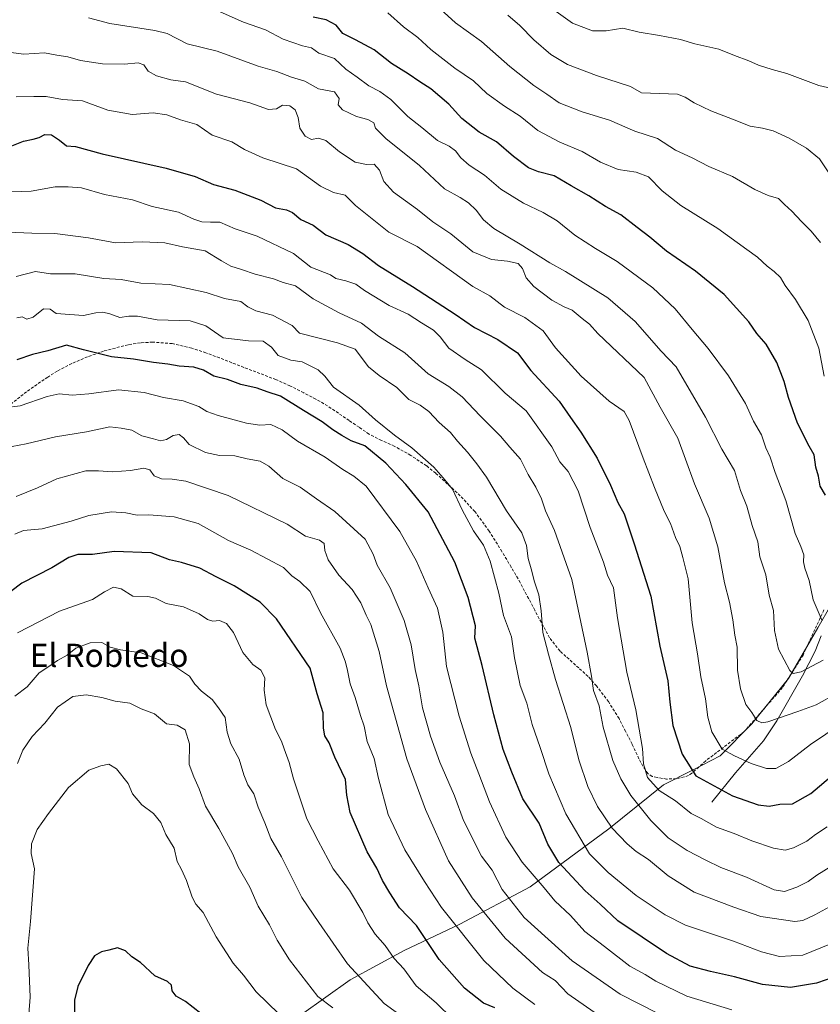
# Model space of a CAD drawing. Units: metres. Extents: x 563167 to 566610, y 4721780 to 4724125.
# Drawn here: x 563876 to 564153, y 4722602 to 4722943 of the extents above; entities that cross this region are included whole.
import ezdxf
from ezdxf.enums import TextEntityAlignment as Align

# ---------------------------------------------------------------- set-up
doc = ezdxf.new("R2010")
doc.units = ezdxf.units.M
doc.header["$MEASUREMENT"] = 0
doc.linetypes.add('TRAZOSX2', pattern=[1.5, 1, -0.5])
for name, color, linetype, lineweight in [('Corriente natural lineal', 142, 'Continuous', 13), ('Curva de nivel maestra', 36, 'Continuous', 30), ('Curva de nivel normal', 36, 'Continuous', 0), ('Entidad de ámbito territorial', 19, 'Continuous', 0), ('Entidad de ámbito territorial CxS', 92, 'Continuous', 0), ('Municipio', 9, 'Continuous', 13), ('Municipio CxS', 142, 'Continuous', 0), ('Senda', 19, 'TRAZOSX2', 0), ('Texto cartográfico', 19, 'Continuous', 0)]:
    doc.layers.add(name, color=color, linetype=linetype, lineweight=lineweight)
doc.styles.add('Arial', font='txt', dxfattribs={"height": 0.2})

# ---------------------------------------------------------------- blocks, each defined once
blk = doc.blocks.new('*U164')
at = {"layer": 'Curva de nivel normal', "color": 36, "linetype": 'Continuous', "lineweight": 0}
blk.add_polyline3d([(564153.86, 4722819.62, 570), (564152.02, 4722829.31, 570), (564148.33, 4722838.84, 570), (564143.96, 4722846.13, 570), (564140.44, 4722850.89, 570), (564138.74, 4722853.67, 570), (564136.62, 4722855.81, 570), (564134.15, 4722857.65, 570), (564130.88, 4722860.72, 570), (564127.13, 4722863.34, 570), (564117.15, 4722870.65, 570), (564104.38, 4722878.54, 570), (564097.85, 4722883.62, 570), (564093.17, 4722888.44, 570), (564088.92, 4722890.14, 570), (564082.73, 4722891.04, 570), (564076.57, 4722893.52, 570), (564070.24, 4722897.22, 570), (564062.57, 4722900.45, 570), (564054.9, 4722904.48, 570), (564048.77, 4722909.48, 570), (564043.39, 4722912.87, 570), (564037.32, 4722917.23, 570), (564032.65, 4722921.61, 570), (564026.23, 4722926.03, 570), (564017.96, 4722932.5, 570), (564013.48, 4722936.62, 570), (564008.52, 4722940.38, 570), (564003.04, 4722945.2, 570)], dxfattribs=at)
blk = doc.blocks.new('*U167')
at = {"layer": 'Curva de nivel normal', "color": 36, "linetype": 'Continuous', "lineweight": 0}
blk.add_polyline3d([(564156.59, 4722919.02, 555), (564152.06, 4722920.01, 555), (564140.94, 4722924.23, 555), (564135.92, 4722925.59, 555), (564131.24, 4722927.06, 555), (564127.9, 4722928.58, 555), (564122.9, 4722930.42, 555), (564117.46, 4722932.62, 555), (564109.22, 4722934.5, 555), (564104.21, 4722935.92, 555), (564096.99, 4722937.37, 555), (564089.94, 4722938.52, 555), (564084.31, 4722939.81, 555), (564078.54, 4722938.98, 555), (564073.81, 4722939, 555), (564066.9, 4722941.59, 555), (564060.45, 4722946.2, 555)], dxfattribs=at)
blk = doc.blocks.new('*U172')
at = {"layer": 'Curva de nivel normal', "color": 36, "linetype": 'Continuous', "lineweight": 0}
blk.add_polyline3d([(563941, 4722947.38, 580), (563953.2, 4722941.92, 580), (563960.76, 4722939.24, 580), (563966.95, 4722936.07, 580), (563973.6, 4722933.75, 580), (563976.66, 4722933.04, 580), (563979.2, 4722931.26, 580), (563984.69, 4722929.41, 580), (563988.61, 4722925.64, 580), (563992.54, 4722922.89, 580), (563996.56, 4722919.94, 580), (564000.38, 4722918.02, 580), (564004.15, 4722915.21, 580), (564010.04, 4722909.38, 580), (564014.89, 4722905.54, 580), (564020.23, 4722901.01, 580), (564024.23, 4722899.07, 580), (564026.5, 4722897.52, 580), (564028.33, 4722895.02, 580), (564031.2, 4722892.46, 580), (564036.47, 4722889.08, 580), (564042.12, 4722884.18, 580), (564050, 4722879.38, 580), (564056.81, 4722876.19, 580), (564061.56, 4722873.27, 580), (564067.75, 4722868.35, 580), (564074.84, 4722863.69, 580), (564082.31, 4722859.27, 580), (564094.72, 4722850.17, 580), (564102.4, 4722842.82, 580), (564108.28, 4722835.66, 580), (564113.82, 4722829.2, 580), (564120.81, 4722819.72, 580), (564126.64, 4722810.13, 580), (564129.5, 4722804.07, 580), (564132.26, 4722799.3, 580), (564133.74, 4722794.78, 580), (564135.18, 4722791.56, 580), (564136.98, 4722786.3, 580), (564140.69, 4722776.59, 580), (564143.82, 4722765.19, 580), (564145.86, 4722760.66, 580), (564146.82, 4722757.86, 580), (564146.7, 4722755.41, 580), (564147.17, 4722753.21, 580), (564148.66, 4722749.02, 580), (564150.03, 4722742.29, 580), (564153.24, 4722735, 580)], dxfattribs=at)
blk = doc.blocks.new('*U184')
at = {"layer": 'Curva de nivel maestra', "color": 36, "linetype": 'Continuous', "lineweight": 30}
blk.add_polyline3d([(564154.31, 4722778.43, 575), (564152.52, 4722781.57, 575), (564151.89, 4722785, 575), (564151.02, 4722788.15, 575), (564150.38, 4722792.42, 575), (564148.68, 4722795.39, 575), (564144.7, 4722803.32, 575), (564141.53, 4722812.26, 575), (564140.11, 4722817.8, 575), (564137.48, 4722824.35, 575), (564133.85, 4722830.6, 575), (564130.64, 4722834.38, 575), (564127.82, 4722838.33, 575), (564119.36, 4722847.8, 575), (564109.46, 4722855.85, 575), (564099.44, 4722862.81, 575), (564093.6, 4722867.64, 575), (564089.23, 4722870.94, 575), (564083.59, 4722875.39, 575), (564078.36, 4722878.25, 575), (564072.54, 4722881.96, 575), (564066.46, 4722885.36, 575), (564060.54, 4722888.88, 575), (564055.2, 4722890.21, 575), (564051.73, 4722891.59, 575), (564046.52, 4722895.54, 575), (564040.67, 4722900.63, 575), (564034.6, 4722903.96, 575), (564028.63, 4722908.62, 575), (564024.13, 4722913.61, 575), (564017.9, 4722918.89, 575), (564014.1, 4722921.29, 575), (564010.12, 4722924.11, 575), (564004.33, 4722927.66, 575), (563998.32, 4722932.4, 575), (563991.92, 4722935.88, 575), (563987.5, 4722938.04, 575), (563985.29, 4722940.94, 575), (563981.82, 4722942.69, 575), (563977.32, 4722943.7, 575)], dxfattribs=at)

msp = doc.modelspace()

# ---------------------------------------------------------------- linework, layer by layer
at = {"layer": 'Corriente natural lineal', "color": 142, "linetype": 'Continuous', "lineweight": 13}
msp.add_polyline3d([(564115.04, 4722672.32, 602.13), (564123.25, 4722682.46, 596.97), (564132.92, 4722693.52, 592.14), (564137.49, 4722700.46, 590.3), (564146.43, 4722716.04, 585.35), (564150.79, 4722724.54, 582.73), (564152.88, 4722729.87, 581.37)], dxfattribs=at)
at = {"layer": 'Curva de nivel maestra', "color": 36, "linetype": 'Continuous', "lineweight": 30}
for points in [[(563872.04, 4722898.69, 600), (563877.16, 4722900.82, 600), (563880.5, 4722901.51, 600), (563882.59, 4722902.08, 600), (563884.57, 4722903.12, 600), (563886.8, 4722903, 600), (563889.6, 4722901.17, 600), (563892, 4722899.18, 600), (563895.2, 4722898.92, 600), (563904.41, 4722896.38, 600), (563926.52, 4722891.48, 600), (563936.56, 4722888.6, 600), (563942.89, 4722885.78, 600), (563950.23, 4722883.89, 600), (563959.23, 4722880.4, 600), (563964.23, 4722877.77, 600), (563968.1, 4722877.02, 600), (563970.1, 4722876.13, 600), (563973.06, 4722873.78, 600), (563977.23, 4722871.78, 600), (563981.67, 4722868.38, 600), (563989.37, 4722865.06, 600), (563994.41, 4722862.01, 600), (563999.81, 4722857.87, 600), (564011.62, 4722850.6, 600), (564026.33, 4722841.05, 600), (564033, 4722836.4, 600), (564041.09, 4722832.31, 600), (564047.89, 4722827.6, 600), (564052.46, 4722821.52, 600), (564062.35, 4722810.92, 600), (564066.22, 4722805.28, 600), (564069.8, 4722800.28, 600), (564075.38, 4722791.28, 600), (564080.06, 4722781.93, 600), (564082.56, 4722775.95, 600), (564084.73, 4722771.98, 600), (564088.18, 4722761.62, 600), (564094.02, 4722743.6, 600), (564097.08, 4722726.27, 600), (564099.9, 4722714.28, 600), (564100.5, 4722706.94, 600), (564101.54, 4722698.8, 600), (564104.83, 4722688.9, 600), (564109.59, 4722681.46, 600), (564122.23, 4722674.51, 600), (564131.07, 4722671.46, 600), (564134.9, 4722671.02, 600), (564138.57, 4722671.61, 600), (564142.9, 4722671.75, 600), (564149.24, 4722675.39, 600), (564157.57, 4722682.42, 600)], [(564161.23, 4722613.28, 625), (564151.26, 4722609.76, 625), (564142.25, 4722608.3, 625), (564132.57, 4722609.3, 625), (564122.9, 4722611.97, 625), (564114.65, 4722613.78, 625), (564107.54, 4722615.72, 625), (564099.39, 4722620, 625), (564082.56, 4722631.35, 625), (564076.45, 4722637.06, 625), (564071.27, 4722641.7, 625), (564062.2, 4722651.47, 625), (564058.38, 4722657.82, 625), (564055.39, 4722665.05, 625), (564049.71, 4722673.55, 625), (564045.97, 4722682.68, 625), (564042.95, 4722690.56, 625), (564039.67, 4722702.57, 625), (564035.69, 4722719.53, 625), (564033.21, 4722729.06, 625), (564033.34, 4722733.27, 625), (564030.88, 4722743.08, 625), (564026.25, 4722755.3, 625), (564017.02, 4722772.73, 625), (564009.34, 4722782.12, 625), (564002.34, 4722789.52, 625), (563995.16, 4722795.48, 625), (563990.41, 4722797.24, 625), (563987.16, 4722799.12, 625), (563984.04, 4722800.99, 625), (563980.45, 4722803.84, 625), (563973.95, 4722807.67, 625), (563966.01, 4722812.73, 625), (563961.43, 4722814.18, 625), (563957.89, 4722815.41, 625), (563952.33, 4722816.75, 625), (563947.73, 4722818.46, 625), (563942.9, 4722819.63, 625), (563939.34, 4722821.64, 625), (563936, 4722822.65, 625), (563931, 4722823, 625), (563927.01, 4722823.78, 625), (563922.07, 4722824.33, 625), (563915.15, 4722825.41, 625), (563907.62, 4722826.22, 625), (563897.89, 4722828.74, 625), (563891.98, 4722830.34, 625), (563885.58, 4722828.32, 625), (563880.34, 4722827.08, 625), (563874.83, 4722825.22, 625)], [(564040.09, 4722601.32, 650), (564036.14, 4722602.88, 650), (564029.56, 4722608.09, 650), (564020.84, 4722617.96, 650), (564012.95, 4722629.72, 650), (564007.12, 4722635.86, 650), (564003.82, 4722641, 650), (564001.23, 4722645.27, 650), (563999.27, 4722649.49, 650), (563995.96, 4722655.15, 650), (563990.04, 4722668.75, 650), (563988.92, 4722674.81, 650), (563988.45, 4722680.19, 650), (563984.82, 4722687.96, 650), (563982.86, 4722692.86, 650), (563981.31, 4722695.27, 650), (563980.85, 4722697.94, 650), (563980.71, 4722703.27, 650), (563978.61, 4722709.79, 650), (563976.23, 4722718.67, 650), (563964.56, 4722735.77, 650), (563958.98, 4722741.49, 650), (563950, 4722747.16, 650), (563943.8, 4722750.18, 650), (563938.16, 4722753.2, 650), (563931.77, 4722755.16, 650), (563927.63, 4722756.07, 650), (563921.3, 4722758.55, 650), (563908.56, 4722758.94, 650), (563901.05, 4722757.94, 650), (563895.98, 4722757.95, 650), (563892.83, 4722756.87, 650), (563887, 4722753.36, 650), (563876.56, 4722748.09, 650), (563857.47, 4722733.6, 650)], [(563938.45, 4722599.27, 675), (563933.12, 4722603.4, 675), (563929.96, 4722605.34, 675), (563928.58, 4722607.13, 675), (563928.27, 4722609.1, 675), (563926.98, 4722610.41, 675), (563922.51, 4722612.33, 675), (563917.59, 4722616.9, 675), (563914.65, 4722618.94, 675), (563912.41, 4722620.94, 675), (563909.64, 4722621.96, 675), (563906.67, 4722621.24, 675), (563904.08, 4722620.59, 675), (563901.74, 4722619.19, 675), (563899.51, 4722615.94, 675), (563895.96, 4722608.6, 675), (563894.8, 4722603.94, 675), (563894.68, 4722595.52, 675)]]:
    msp.add_polyline3d(points, dxfattribs=at)
at = {"layer": 'Curva de nivel normal', "color": 36, "linetype": 'Continuous', "lineweight": 0}
for points in [[(564152.62, 4722865.83, 565), (564149.38, 4722869.76, 565), (564146.04, 4722873.06, 565), (564142.72, 4722876.67, 565), (564140.19, 4722878.89, 565), (564138.14, 4722881.02, 565), (564134.57, 4722882.05, 565), (564129.88, 4722884.06, 565), (564122.26, 4722888.64, 565), (564114, 4722892.04, 565), (564108.32, 4722895.01, 565), (564102.56, 4722897.7, 565), (564096.24, 4722901.68, 565), (564088.44, 4722904.32, 565), (564079.66, 4722908.12, 565), (564070.27, 4722910.98, 565), (564062.27, 4722914.05, 565), (564058.05, 4722917.06, 565), (564053.6, 4722920.05, 565), (564045.29, 4722926.67, 565), (564035.51, 4722935.28, 565), (564026.51, 4722941.76, 565), (564018.76, 4722948.7, 565)], [(564153.57, 4722721.41, 585), (564145.9, 4722717.44, 585), (564143.12, 4722716.82, 585), (564142.02, 4722717.86, 585), (564138.05, 4722725.22, 585), (564136.74, 4722731.72, 585), (564136.35, 4722738.6, 585), (564134.86, 4722743.94, 585), (564133.74, 4722750.94, 585), (564131.6, 4722757.11, 585), (564131, 4722762.31, 585), (564129.03, 4722767.94, 585), (564127.18, 4722774.69, 585), (564125.01, 4722780.11, 585), (564122.87, 4722786.99, 585), (564118.49, 4722794.38, 585), (564112.93, 4722805.43, 585), (564102.76, 4722822.82, 585), (564097.6, 4722828.21, 585), (564088.53, 4722838.46, 585), (564079.09, 4722846.66, 585), (564064.46, 4722855.74, 585), (564059.09, 4722858.72, 585), (564048.88, 4722865.25, 585), (564039.75, 4722870.61, 585), (564036.12, 4722873.6, 585), (564033.62, 4722877.01, 585), (564031, 4722879.52, 585), (564028.05, 4722881.31, 585), (564022.7, 4722884.37, 585), (564014, 4722892.35, 585), (564002.45, 4722901.71, 585), (563998.82, 4722905.3, 585), (563998.22, 4722907.2, 585), (563996.23, 4722908.34, 585), (563992.23, 4722909.37, 585), (563987.41, 4722911.62, 585), (563985.97, 4722913.4, 585), (563986.32, 4722915.53, 585), (563984.6, 4722917.82, 585), (563979.07, 4722918.92, 585), (563974.44, 4722921.55, 585), (563969.75, 4722922.96, 585), (563964.78, 4722924.93, 585), (563958.23, 4722926.74, 585), (563944.1, 4722931.93, 585), (563933.7, 4722934.42, 585), (563926.8, 4722937.98, 585), (563922.62, 4722939.11, 585), (563907.06, 4722941.53, 585), (563899.62, 4722943.41, 585)], [(564044.52, 4722944.32, 560), (564048.68, 4722940.79, 560), (564053.5, 4722935.85, 560), (564059.43, 4722930.8, 560), (564065.19, 4722927.34, 560), (564075.26, 4722923.45, 560), (564086.95, 4722919.66, 560), (564090.78, 4722917.49, 560), (564103.16, 4722917.03, 560), (564105.86, 4722916.05, 560), (564109, 4722914.01, 560), (564114.7, 4722911.28, 560), (564122.18, 4722908.41, 560), (564128.27, 4722905.97, 560), (564132.58, 4722905.32, 560), (564136.31, 4722904.36, 560), (564141.78, 4722901.9, 560), (564147.77, 4722898.4, 560), (564152.26, 4722894.68, 560), (564160.09, 4722882.9, 560)], [(564158.2, 4722709.92, 590), (564151.11, 4722706.03, 590), (564144.83, 4722703.7, 590), (564134.4, 4722700.12, 590), (564132.35, 4722699.75, 590), (564130.59, 4722700.58, 590), (564128.85, 4722703.37, 590), (564126.78, 4722706.14, 590), (564124.98, 4722711.49, 590), (564123.96, 4722717.98, 590), (564123.76, 4722725.98, 590), (564122.96, 4722730.09, 590), (564122.3, 4722735.33, 590), (564121.14, 4722741.51, 590), (564119.48, 4722748.18, 590), (564117.19, 4722760.56, 590), (564114.16, 4722770.54, 590), (564109.12, 4722782.32, 590), (564105.91, 4722790.93, 590), (564103.33, 4722798.18, 590), (564097.25, 4722808.88, 590), (564091.73, 4722819.09, 590), (564075.7, 4722834.36, 590), (564072.82, 4722837.52, 590), (564070.23, 4722839.56, 590), (564066.84, 4722842.44, 590), (564064.04, 4722843.56, 590), (564059.77, 4722845.87, 590), (564053.52, 4722850.6, 590), (564050.89, 4722853.61, 590), (564049.64, 4722856.83, 590), (564048.11, 4722858.51, 590), (564044.42, 4722859.35, 590), (564038.88, 4722859.93, 590), (564032.51, 4722862.61, 590), (564024.88, 4722868.78, 590), (564018.62, 4722872.91, 590), (564013.3, 4722877.14, 590), (564004.99, 4722883.24, 590), (564001.75, 4722886.86, 590), (564000.21, 4722890.81, 590), (563998.41, 4722892.85, 590), (563995.7, 4722892.76, 590), (563991.84, 4722893.56, 590), (563986.37, 4722897.09, 590), (563981.67, 4722901.06, 590), (563979.1, 4722901.79, 590), (563976.67, 4722901.39, 590), (563974.52, 4722902.49, 590), (563972.71, 4722905.28, 590), (563972.15, 4722908.99, 590), (563971.02, 4722911.62, 590), (563969.25, 4722913.08, 590), (563966.71, 4722913.22, 590), (563964.56, 4722912.03, 590), (563961.89, 4722911.77, 590), (563955.42, 4722914.05, 590), (563943.87, 4722917.08, 590), (563933.2, 4722921.3, 590), (563928.09, 4722922.04, 590), (563923.15, 4722923.36, 590), (563920.28, 4722925.03, 590), (563918.75, 4722927.14, 590), (563916.86, 4722927.92, 590), (563912.04, 4722927.46, 590), (563904.47, 4722927.54, 590), (563896.85, 4722928.73, 590), (563892.47, 4722929.97, 590), (563888.66, 4722930.53, 590), (563884.49, 4722931.38, 590), (563877.26, 4722930.89, 590), (563866.56, 4722932.3, 590)], [(563874.65, 4722916.17, 595), (563880.8, 4722916.29, 595), (563885.04, 4722916.26, 595), (563890.65, 4722915.2, 595), (563897.57, 4722914.8, 595), (563906.36, 4722911.5, 595), (563914.73, 4722910.02, 595), (563921.94, 4722910.65, 595), (563926.66, 4722909.92, 595), (563931.42, 4722908.16, 595), (563937.04, 4722906.57, 595), (563942.35, 4722902.94, 595), (563949.17, 4722900.56, 595), (563953.56, 4722897.94, 595), (563959.87, 4722895.07, 595), (563971.53, 4722891.29, 595), (563979.82, 4722885.22, 595), (563984.29, 4722883.08, 595), (563988.32, 4722882.14, 595), (563991.87, 4722878.54, 595), (564003.47, 4722869.34, 595), (564013.2, 4722864.36, 595), (564032.52, 4722850.57, 595), (564038.34, 4722847.37, 595), (564043.38, 4722843.48, 595), (564050.44, 4722839.87, 595), (564056.8, 4722835.29, 595), (564061.05, 4722829.39, 595), (564069.87, 4722819.57, 595), (564079.58, 4722811, 595), (564084.81, 4722807.38, 595), (564086.45, 4722804.29, 595), (564091.33, 4722791.28, 595), (564095.25, 4722781.13, 595), (564098.64, 4722772.98, 595), (564100.76, 4722768.68, 595), (564102.46, 4722763.88, 595), (564104, 4722760.69, 595), (564105.07, 4722756.96, 595), (564106.83, 4722749.49, 595), (564108.32, 4722734.38, 595), (564110.14, 4722723.61, 595), (564111.3, 4722715.69, 595), (564112.93, 4722708.12, 595), (564113.7, 4722701.71, 595), (564115.1, 4722696.64, 595), (564118.58, 4722690.68, 595), (564122.92, 4722688.34, 595), (564128.65, 4722685.67, 595), (564134, 4722683.98, 595), (564137.22, 4722683.99, 595), (564141.57, 4722686.38, 595), (564149.16, 4722692.28, 595), (564159.8, 4722699.46, 595)], [(564154.95, 4722663.87, 605), (564150.92, 4722661.22, 605), (564147.9, 4722658.89, 605), (564143.24, 4722656.54, 605), (564140.38, 4722655.81, 605), (564136.42, 4722656.51, 605), (564128.92, 4722658.95, 605), (564122.82, 4722661.52, 605), (564116.64, 4722663.71, 605), (564111.34, 4722666.76, 605), (564107.93, 4722668.45, 605), (564102.56, 4722672.76, 605), (564096.86, 4722676.42, 605), (564092.87, 4722680.92, 605), (564091.44, 4722685.57, 605), (564091.09, 4722690.87, 605), (564088.74, 4722704.22, 605), (564085.74, 4722717.23, 605), (564082.43, 4722736.09, 605), (564081.03, 4722746.45, 605), (564078.95, 4722750.83, 605), (564077.57, 4722755.27, 605), (564072.96, 4722767.3, 605), (564068.82, 4722779.95, 605), (564065.38, 4722786.61, 605), (564062.58, 4722789.95, 605), (564059.79, 4722795.14, 605), (564050.94, 4722807.64, 605), (564043.65, 4722813.7, 605), (564035.45, 4722821.83, 605), (564029.84, 4722825.4, 605), (564024.22, 4722829.3, 605), (564021.16, 4722833.24, 605), (564018.88, 4722835.47, 605), (564014.68, 4722838.05, 605), (564010.12, 4722840.98, 605), (564003.56, 4722844.07, 605), (563995.08, 4722849.17, 605), (563991.99, 4722851.33, 605), (563988.55, 4722852.58, 605), (563985.08, 4722853.32, 605), (563983.22, 4722854.59, 605), (563976.53, 4722857.25, 605), (563970.51, 4722861.97, 605), (563957.93, 4722867.92, 605), (563950.29, 4722870.49, 605), (563945.08, 4722872.8, 605), (563941.83, 4722872.83, 605), (563938.79, 4722872.98, 605), (563936.09, 4722873.86, 605), (563930.69, 4722876.24, 605), (563921.66, 4722878.24, 605), (563914.84, 4722880.49, 605), (563905.13, 4722882.37, 605), (563897.23, 4722884.68, 605), (563892.61, 4722885.04, 605), (563888.08, 4722885.06, 605), (563879.81, 4722883.53, 605), (563869.7, 4722883.14, 605)], [(564156.16, 4722650.06, 610), (564151.31, 4722647.07, 610), (564148.34, 4722644.96, 610), (564144.4, 4722642.94, 610), (564140.21, 4722641.51, 610), (564136.64, 4722642.1, 610), (564126.99, 4722646.42, 610), (564118.18, 4722649.81, 610), (564112.97, 4722652.36, 610), (564106.48, 4722655.6, 610), (564100.02, 4722660.07, 610), (564093.98, 4722666.01, 610), (564087.11, 4722674.6, 610), (564083.66, 4722680.38, 610), (564080.86, 4722686.8, 610), (564077.47, 4722698.26, 610), (564076.07, 4722705.6, 610), (564074.19, 4722710.94, 610), (564073.53, 4722715.92, 610), (564071.97, 4722724.14, 610), (564066.65, 4722749.35, 610), (564060.74, 4722766.26, 610), (564057.63, 4722773.05, 610), (564056.21, 4722777.15, 610), (564054.29, 4722781.2, 610), (564051.59, 4722785.6, 610), (564048.96, 4722790.95, 610), (564045.22, 4722795.06, 610), (564042.02, 4722798.84, 610), (564034.96, 4722805.89, 610), (564028.79, 4722812.48, 610), (564024.2, 4722815.97, 610), (564017, 4722820.39, 610), (564008.95, 4722827.67, 610), (563999.92, 4722833.47, 610), (563993.94, 4722837.96, 610), (563986.23, 4722841.48, 610), (563977.3, 4722846.32, 610), (563971.18, 4722850.8, 610), (563966.96, 4722851.97, 610), (563963.56, 4722853.27, 610), (563957.23, 4722854.83, 610), (563952.56, 4722856.48, 610), (563948.82, 4722857.62, 610), (563945.61, 4722859.43, 610), (563939.95, 4722862.89, 610), (563932.08, 4722864.3, 610), (563926.02, 4722865.68, 610), (563918.23, 4722865.98, 610), (563908.92, 4722865.71, 610), (563899.68, 4722867.38, 610), (563888, 4722868.95, 610), (563880, 4722868.96, 610), (563871.72, 4722869.33, 610)], [(564159.49, 4722638.29, 615), (564150.65, 4722633.42, 615), (564146.48, 4722631.48, 615), (564143.73, 4722631.11, 615), (564132.05, 4722632.78, 615), (564122.68, 4722636.07, 615), (564108.9, 4722641.22, 615), (564099.92, 4722646.84, 615), (564093.2, 4722652.57, 615), (564088.94, 4722655.34, 615), (564085.77, 4722657.9, 615), (564080.63, 4722663.42, 615), (564075.58, 4722670.85, 615), (564072.18, 4722677.78, 615), (564069.04, 4722687.03, 615), (564066.36, 4722698.14, 615), (564061.06, 4722714.74, 615), (564058.6, 4722723.54, 615), (564056.65, 4722730.97, 615), (564056.1, 4722738.46, 615), (564055.32, 4722744.02, 615), (564053.81, 4722748.51, 615), (564052.67, 4722753.03, 615), (564051.6, 4722756.54, 615), (564051.05, 4722761.03, 615), (564049.44, 4722765.43, 615), (564044.11, 4722773, 615), (564037.21, 4722784.64, 615), (564033.87, 4722789.26, 615), (564030.67, 4722793.35, 615), (564027.22, 4722797.1, 615), (564024.74, 4722800.09, 615), (564020.78, 4722803.54, 615), (564017.29, 4722807.43, 615), (564014.26, 4722809.62, 615), (564010.38, 4722811.51, 615), (564006.25, 4722815.63, 615), (564000.12, 4722819.84, 615), (563996.35, 4722822.79, 615), (563991.81, 4722828.94, 615), (563985.71, 4722831.1, 615), (563972.56, 4722834.46, 615), (563969.99, 4722837.15, 615), (563963.21, 4722840.62, 615), (563957.47, 4722842.21, 615), (563954.66, 4722843.55, 615), (563952.29, 4722845.44, 615), (563946.66, 4722846.38, 615), (563940.32, 4722848.56, 615), (563927.58, 4722851.3, 615), (563917.69, 4722851.74, 615), (563910.98, 4722853.04, 615), (563904.94, 4722853.39, 615), (563894.98, 4722854.97, 615), (563886.48, 4722854.93, 615), (563881.38, 4722855.77, 615), (563874.66, 4722854.04, 615)], [(564155.84, 4722623.3, 620), (564146.53, 4722619.52, 620), (564138.42, 4722618.96, 620), (564132.2, 4722620.57, 620), (564122.52, 4722624.29, 620), (564105.98, 4722629.82, 620), (564098.9, 4722633.42, 620), (564088.86, 4722640.09, 620), (564079.26, 4722648.04, 620), (564072.84, 4722654.54, 620), (564064.59, 4722668.37, 620), (564058.71, 4722682.16, 620), (564055.78, 4722691.26, 620), (564052.93, 4722699.24, 620), (564051.16, 4722706.62, 620), (564048.8, 4722712.69, 620), (564046.9, 4722722.27, 620), (564045.81, 4722729.51, 620), (564043.12, 4722736.91, 620), (564041.49, 4722744.6, 620), (564038.5, 4722755.59, 620), (564036.1, 4722761.22, 620), (564032.69, 4722766.08, 620), (564028.76, 4722773.35, 620), (564025.42, 4722780.5, 620), (564022.19, 4722784.41, 620), (564018.94, 4722788.08, 620), (564011.41, 4722794.81, 620), (564005.4, 4722799.2, 620), (563998.87, 4722804.54, 620), (563993.16, 4722809.56, 620), (563984.35, 4722815.78, 620), (563981.29, 4722819.64, 620), (563978.97, 4722821.74, 620), (563973.46, 4722824.54, 620), (563969.6, 4722825.16, 620), (563965.24, 4722826.72, 620), (563962.93, 4722829.65, 620), (563959.99, 4722831.63, 620), (563954.89, 4722831.85, 620), (563946.13, 4722832.85, 620), (563940.18, 4722837.02, 620), (563934.75, 4722838.72, 620), (563923.39, 4722839.08, 620), (563916.56, 4722840.28, 620), (563913.62, 4722840.34, 620), (563910.45, 4722839.84, 620), (563907, 4722841.15, 620), (563904.59, 4722841.74, 620), (563902.23, 4722841.45, 620), (563897.89, 4722840.59, 620), (563888.52, 4722841.2, 620), (563886.38, 4722842.74, 620), (563884.1, 4722842.85, 620), (563880.5, 4722839.97, 620), (563878.28, 4722839.28, 620), (563876.66, 4722840.13, 620), (563874.83, 4722839.74, 620)], [(564121.92, 4722600.55, 630), (564106.46, 4722605.32, 630), (564095.75, 4722610.45, 630), (564092.04, 4722612.74, 630), (564086.76, 4722615.66, 630), (564077.97, 4722622.46, 630), (564071.15, 4722627.61, 630), (564066.18, 4722633.18, 630), (564060.85, 4722638.22, 630), (564057.14, 4722642.7, 630), (564049.52, 4722651.64, 630), (564043.89, 4722660.26, 630), (564038.2, 4722672.52, 630), (564034.57, 4722682.15, 630), (564031.77, 4722689.24, 630), (564027.79, 4722702.1, 630), (564023.36, 4722719.27, 630), (564022.12, 4722731.15, 630), (564020.3, 4722739.4, 630), (564017.01, 4722746.48, 630), (564012.94, 4722755.7, 630), (564007.27, 4722765.88, 630), (563995.65, 4722781.52, 630), (563991.32, 4722785.08, 630), (563987.58, 4722787.3, 630), (563981.44, 4722791.54, 630), (563971.88, 4722797.09, 630), (563966.56, 4722800.99, 630), (563962.67, 4722802.92, 630), (563958.84, 4722802.71, 630), (563954.23, 4722803.35, 630), (563944.48, 4722805.97, 630), (563940.53, 4722807.41, 630), (563937.76, 4722809.14, 630), (563932.31, 4722811.03, 630), (563925.51, 4722812.23, 630), (563918.82, 4722813.93, 630), (563910.01, 4722814.92, 630), (563899.81, 4722813.48, 630), (563893.95, 4722812.98, 630), (563889.49, 4722813.44, 630), (563885.36, 4722812.55, 630), (563875.99, 4722809.38, 630), (563870.66, 4722808.66, 630)], [(564102.65, 4722596.15, 635), (564083.4, 4722605.98, 635), (564066.8, 4722617.5, 635), (564050.17, 4722632.54, 635), (564042.59, 4722642.15, 635), (564039.12, 4722648.82, 635), (564035.48, 4722653.74, 635), (564029.22, 4722666.06, 635), (564026.12, 4722674.49, 635), (564021.1, 4722686.15, 635), (564017.83, 4722695.21, 635), (564015.08, 4722704.9, 635), (564013.78, 4722712.6, 635), (564012.5, 4722718.2, 635), (564011.13, 4722726.71, 635), (564008.71, 4722735.09, 635), (564003.86, 4722746.39, 635), (563999.43, 4722754.27, 635), (563997.98, 4722758.08, 635), (563995.24, 4722763.3, 635), (563984.79, 4722772.84, 635), (563978.44, 4722777.16, 635), (563972.77, 4722781.2, 635), (563966.76, 4722784.22, 635), (563961.95, 4722788.5, 635), (563958.98, 4722790.23, 635), (563954.45, 4722791.02, 635), (563950.16, 4722792.06, 635), (563944.89, 4722792.16, 635), (563940.03, 4722793.22, 635), (563934.43, 4722795.94, 635), (563932.43, 4722798.31, 635), (563930.92, 4722799.44, 635), (563928.91, 4722799.05, 635), (563926.63, 4722797.68, 635), (563924.56, 4722797.2, 635), (563922.1, 4722797.98, 635), (563918.09, 4722798.95, 635), (563914.56, 4722800.94, 635), (563910.94, 4722801.66, 635), (563906.98, 4722802.04, 635), (563898.91, 4722800.3, 635), (563888.2, 4722798.58, 635), (563878.11, 4722796.24, 635), (563873.24, 4722795.26, 635)], [(564074.42, 4722599.8, 640), (564065.33, 4722606.08, 640), (564060.91, 4722610.72, 640), (564056.55, 4722613.49, 640), (564043.61, 4722625.29, 640), (564032.28, 4722639.32, 640), (564024.01, 4722652.05, 640), (564016.07, 4722669.78, 640), (564009.64, 4722687.31, 640), (564002.59, 4722712.59, 640), (564000.06, 4722724.4, 640), (563997.19, 4722733.73, 640), (563995.55, 4722736.99, 640), (563993.76, 4722741.21, 640), (563990.71, 4722745.86, 640), (563986.11, 4722750.82, 640), (563982.44, 4722756.06, 640), (563981.3, 4722759.3, 640), (563981.09, 4722761.72, 640), (563979.47, 4722762.86, 640), (563974.68, 4722764.31, 640), (563968.27, 4722768.44, 640), (563947.94, 4722778.34, 640), (563933.23, 4722783.24, 640), (563928.56, 4722784.01, 640), (563924.83, 4722784.05, 640), (563922.36, 4722785.17, 640), (563920.82, 4722787.21, 640), (563918.81, 4722787.8, 640), (563914.2, 4722787, 640), (563907.92, 4722786.5, 640), (563903.07, 4722786.89, 640), (563898.67, 4722786.92, 640), (563888.67, 4722784.06, 640), (563882, 4722781, 640), (563874.59, 4722778.02, 640)], [(564053.93, 4722602.44, 645), (564046.26, 4722608.03, 645), (564036.32, 4722617.66, 645), (564021.68, 4722635.91, 645), (564015.8, 4722644.92, 645), (564009, 4722655.82, 645), (564003.24, 4722668.06, 645), (563999.82, 4722680.48, 645), (563998.34, 4722687.39, 645), (563995.91, 4722693.27, 645), (563994.86, 4722698.6, 645), (563993.6, 4722702.27, 645), (563991.75, 4722708.5, 645), (563990.1, 4722713.2, 645), (563989.09, 4722718.45, 645), (563988.39, 4722721.06, 645), (563986.65, 4722725.59, 645), (563979.85, 4722737.83, 645), (563976.23, 4722745.19, 645), (563972.72, 4722748.66, 645), (563969.86, 4722750.55, 645), (563967.08, 4722753.44, 645), (563955.78, 4722759.46, 645), (563947.99, 4722762.77, 645), (563937.52, 4722768.68, 645), (563929.3, 4722771.02, 645), (563920.52, 4722771.65, 645), (563916.47, 4722771.49, 645), (563912.54, 4722772.35, 645), (563907.6, 4722772.68, 645), (563899.79, 4722771.46, 645), (563893.61, 4722769.48, 645), (563883.65, 4722766.85, 645), (563877.23, 4722766.28, 645), (563874.23, 4722764.98, 645)], [(564025.46, 4722597.45, 655), (564019.8, 4722602.94, 655), (564012.87, 4722608.84, 655), (564008.65, 4722614.69, 655), (564005.3, 4722618.35, 655), (564002.18, 4722622.8, 655), (563998.74, 4722626.77, 655), (563996.12, 4722630.59, 655), (563994.41, 4722634.22, 655), (563989.83, 4722641.91, 655), (563984.21, 4722649.26, 655), (563978.96, 4722659, 655), (563975.06, 4722666.59, 655), (563970.46, 4722680.39, 655), (563968.99, 4722686.08, 655), (563967.21, 4722690.73, 655), (563966.3, 4722693.41, 655), (563964.21, 4722697.44, 655), (563961.07, 4722705.98, 655), (563960.3, 4722711.02, 655), (563960.58, 4722715.3, 655), (563959.19, 4722717.93, 655), (563956.43, 4722719.88, 655), (563952.96, 4722724.12, 655), (563949.71, 4722731.02, 655), (563947.34, 4722734.05, 655), (563944.87, 4722735.16, 655), (563942.65, 4722734.96, 655), (563940.75, 4722735.52, 655), (563937.94, 4722737.48, 655), (563932.45, 4722739.92, 655), (563926.46, 4722741.02, 655), (563922.8, 4722742.84, 655), (563920.1, 4722743.39, 655), (563914.95, 4722743.53, 655), (563910.89, 4722746.06, 655), (563908.3, 4722746.7, 655), (563905.21, 4722745.1, 655), (563900.97, 4722742.4, 655), (563889.56, 4722738.34, 655), (563875.15, 4722730.91, 655)], [(564011.89, 4722595.49, 660), (564001.8, 4722602.75, 660), (563989.15, 4722616.45, 660), (563979.28, 4722630.8, 660), (563973.36, 4722639.41, 660), (563966.37, 4722653.41, 660), (563962.71, 4722659.76, 660), (563960.53, 4722665.24, 660), (563958.27, 4722670.64, 660), (563956.74, 4722675.28, 660), (563954.74, 4722678.29, 660), (563953.29, 4722681.76, 660), (563951.72, 4722687.22, 660), (563948.78, 4722692.55, 660), (563947.53, 4722696.57, 660), (563946.9, 4722701.61, 660), (563944.59, 4722704.96, 660), (563942.41, 4722707.79, 660), (563938.67, 4722710.71, 660), (563936.38, 4722713.09, 660), (563934.49, 4722715.87, 660), (563928.97, 4722719.62, 660), (563917.82, 4722723.93, 660), (563910.68, 4722724.99, 660), (563907.1, 4722725.93, 660), (563904.3, 4722727.54, 660), (563900.23, 4722727.42, 660), (563895.23, 4722725.59, 660), (563892.23, 4722723.21, 660), (563888.89, 4722721.36, 660), (563886.23, 4722719.52, 660), (563882.56, 4722717.02, 660), (563878.4, 4722712.2, 660), (563874.13, 4722708.98, 660)], [(563984.03, 4722601.31, 665), (563978.87, 4722605.24, 665), (563969.08, 4722617.86, 665), (563964.82, 4722624.7, 665), (563962.2, 4722629.95, 665), (563958.31, 4722636.36, 665), (563955.35, 4722643.02, 665), (563951.4, 4722650.02, 665), (563949.35, 4722654.64, 665), (563944.66, 4722663.25, 665), (563940.09, 4722671.02, 665), (563937.94, 4722676.94, 665), (563936.04, 4722681.14, 665), (563934.38, 4722685.4, 665), (563934.6, 4722692.57, 665), (563933.06, 4722697.35, 665), (563930.33, 4722698.94, 665), (563926.56, 4722699.47, 665), (563922.4, 4722702.86, 665), (563917.86, 4722704.63, 665), (563913.92, 4722706.59, 665), (563908.86, 4722707.3, 665), (563904.23, 4722708.51, 665), (563898.89, 4722709.48, 665), (563894.23, 4722708.83, 665), (563888.9, 4722705.18, 665), (563884.51, 4722699.66, 665), (563880.22, 4722695.09, 665), (563876.95, 4722690.36, 665), (563875.13, 4722685.76, 665)], [(563965.44, 4722599.18, 670), (563957.63, 4722606.74, 670), (563953.16, 4722612.59, 670), (563949.66, 4722616.72, 670), (563943.72, 4722625.78, 670), (563939.22, 4722634.26, 670), (563936.73, 4722637.11, 670), (563935.42, 4722639.47, 670), (563933.48, 4722645.3, 670), (563931.82, 4722649.06, 670), (563930.32, 4722651.82, 670), (563929.21, 4722656.45, 670), (563926.36, 4722661.18, 670), (563924.59, 4722665.28, 670), (563922.15, 4722668.45, 670), (563918.09, 4722671.46, 670), (563914.9, 4722675.24, 670), (563913.37, 4722678.81, 670), (563909.36, 4722683.86, 670), (563906.62, 4722685.46, 670), (563903.89, 4722684.91, 670), (563899.81, 4722683.45, 670), (563892.67, 4722677.4, 670), (563885.85, 4722668.42, 670), (563881.94, 4722662.94, 670), (563879.89, 4722657.94, 670), (563879.83, 4722654.6, 670), (563880.93, 4722649.27, 670), (563879.62, 4722631.1, 670), (563878.62, 4722621.93, 670), (563879.04, 4722616.15, 670), (563879.43, 4722605.01, 670), (563878.42, 4722591.65, 670)]]:
    msp.add_polyline3d(points, dxfattribs=at)
at = {"layer": 'Entidad de ámbito territorial', "color": 19, "linetype": 'Continuous', "lineweight": 0}
msp.add_polyline3d([(563973.22, 4722598.98, 667.96), (563990.09, 4722610.9, 660.85), (564008.77, 4722621.09, 653.16), (564027.97, 4722630.15, 644.16), (564052.3, 4722643.12, 631.59), (564079.52, 4722663.15, 615.42), (564098.34, 4722678.3, 603.42), (564108.63, 4722683.48, 599.72), (564117.91, 4722688.38, 595.68), (564128.83, 4722699.42, 590.54), (564141.56, 4722715.07, 585.23), (564151.72, 4722732.57, 580.38), (564160.64, 4722748.27, 576.42)], dxfattribs=at)
at = {"layer": 'Entidad de ámbito territorial CxS', "color": 92, "linetype": 'Continuous', "lineweight": 0}
for points in [[(564160.64, 4722748.27, 576.42), (564151.72, 4722732.57, 580.38), (564141.56, 4722715.07, 585.23), (564128.83, 4722699.42, 590.54), (564117.91, 4722688.38, 595.68), (564108.63, 4722683.48, 599.72), (564098.34, 4722678.3, 603.42), (564079.52, 4722663.15, 615.42), (564052.3, 4722643.12, 631.59), (564027.97, 4722630.15, 644.16), (564008.77, 4722621.09, 653.16), (563990.09, 4722610.9, 660.85), (563973.22, 4722598.98, 667.96)], [(564160.64, 4722748.27, 576.42), (564151.72, 4722732.57, 580.38), (564141.56, 4722715.07, 585.23), (564128.83, 4722699.42, 590.54), (564117.91, 4722688.38, 595.68), (564108.63, 4722683.48, 599.72), (564098.34, 4722678.3, 603.42), (564079.52, 4722663.15, 615.42), (564052.3, 4722643.12, 631.59), (564027.97, 4722630.14, 644.16), (564008.77, 4722621.09, 653.16), (563990.09, 4722610.9, 660.85), (563973.22, 4722598.97, 667.96)]]:
    msp.add_polyline3d(points, dxfattribs=at)
at = {"layer": 'Municipio', "color": 9, "linetype": 'Continuous', "lineweight": 13}
msp.add_polyline3d([(563973.22, 4722598.98, 667.96), (563990.09, 4722610.9, 660.85), (564008.77, 4722621.09, 653.16), (564027.97, 4722630.15, 644.16), (564052.3, 4722643.12, 631.59), (564079.52, 4722663.15, 615.42), (564098.34, 4722678.3, 603.42), (564108.63, 4722683.48, 599.72), (564117.91, 4722688.38, 595.68), (564128.83, 4722699.42, 590.54), (564141.56, 4722715.07, 585.23), (564151.72, 4722732.57, 580.38), (564160.64, 4722748.27, 576.42)], dxfattribs=at)
msp.add_polyline3d([(563973.22, 4722598.98, 667.96), (563990.09, 4722610.9, 660.85), (564008.77, 4722621.09, 653.16), (564027.97, 4722630.15, 644.16), (564052.3, 4722643.12, 631.59), (564079.52, 4722663.15, 615.42), (564098.34, 4722678.3, 603.42), (564108.63, 4722683.48, 599.72), (564117.91, 4722688.38, 595.68), (564128.83, 4722699.42, 590.54), (564141.56, 4722715.07, 585.23), (564151.72, 4722732.57, 580.38), (564160.64, 4722748.27, 576.42)], dxfattribs=at)
at = {"layer": 'Municipio CxS', "color": 142, "linetype": 'Continuous', "lineweight": 0}
for points in [[(564160.64, 4722748.27, 576.42), (564151.72, 4722732.57, 580.38), (564141.56, 4722715.07, 585.23), (564128.83, 4722699.42, 590.54), (564117.91, 4722688.38, 595.68), (564108.63, 4722683.48, 599.72), (564098.34, 4722678.3, 603.42), (564079.52, 4722663.15, 615.42), (564052.3, 4722643.12, 631.59), (564027.97, 4722630.15, 644.16), (564008.77, 4722621.09, 653.16), (563990.09, 4722610.9, 660.85), (563973.22, 4722598.98, 667.96)], [(563973.22, 4722598.98, 667.96), (563990.09, 4722610.9, 660.85), (564008.77, 4722621.09, 653.16), (564027.97, 4722630.15, 644.16), (564052.3, 4722643.12, 631.59), (564079.52, 4722663.15, 615.42), (564098.34, 4722678.3, 603.42), (564108.63, 4722683.48, 599.72), (564117.91, 4722688.38, 595.68), (564128.83, 4722699.42, 590.54), (564141.56, 4722715.07, 585.23), (564151.72, 4722732.57, 580.38), (564160.64, 4722748.27, 576.42)], [(564160.64, 4722748.27, 576.42), (564151.72, 4722732.57, 580.38), (564141.56, 4722715.07, 585.23), (564128.83, 4722699.42, 590.54), (564117.91, 4722688.38, 595.68), (564108.63, 4722683.48, 599.72), (564098.34, 4722678.3, 603.42), (564079.52, 4722663.15, 615.42), (564052.3, 4722643.12, 631.59), (564027.97, 4722630.14, 644.16), (564008.77, 4722621.09, 653.16), (563990.09, 4722610.9, 660.85), (563973.22, 4722598.97, 667.96)], [(563973.22, 4722598.97, 667.96), (563990.09, 4722610.9, 660.85), (564008.77, 4722621.09, 653.16), (564027.97, 4722630.14, 644.16), (564052.3, 4722643.12, 631.59), (564079.52, 4722663.15, 615.42), (564098.34, 4722678.3, 603.42), (564108.63, 4722683.48, 599.72), (564117.91, 4722688.38, 595.68), (564128.83, 4722699.42, 590.54), (564141.56, 4722715.07, 585.23), (564151.72, 4722732.57, 580.38), (564160.64, 4722748.27, 576.42)]]:
    msp.add_polyline3d(points, dxfattribs=at)
at = {"layer": 'Senda', "color": 19, "linetype": 'TRAZOSX2', "lineweight": 0}
msp.add_polyline3d([(564153.79, 4722738.8, 579.24), (564146.57, 4722723.18, 582.94), (564139.46, 4722711.94, 586.41), (564126.23, 4722696.73, 591.64), (564112.96, 4722686.64, 597.52), (564110.57, 4722684.49, 598.74), (564108.17, 4722682.34, 600.13), (564107.01, 4722681.59, 600.65), (564105.61, 4722681.07, 601.14), (564102.76, 4722680.46, 602.05), (564099.45, 4722680.33, 602.98), (564096.15, 4722680.85, 603.89), (564094.46, 4722681.26, 604.44), (564092.93, 4722682.27, 604.78), (564091.2, 4722684.79, 605.05), (564089.87, 4722687.32, 605.63), (564087.51, 4722692.42, 606.35), (564085.26, 4722696.85, 606.93), (564082.98, 4722701.28, 607.44), (564079.32, 4722707.09, 608.43), (564075.2, 4722712.55, 609.64), (564072.29, 4722715.79, 610.46), (564069.06, 4722718.73, 611.4), (564062.59, 4722724.58, 613.13), (564058.99, 4722729.16, 614.2), (564053.85, 4722738.69, 615.38), (564048.84, 4722748.26, 616.7), (564045.71, 4722753.61, 617.12), (564042.53, 4722758.94, 617.39), (564038.1, 4722766.04, 618.07), (564033.19, 4722772.81, 618.66), (564028.1, 4722778.24, 619.49), (564022.63, 4722783.3, 620.04), (564019.62, 4722786.03, 620.3), (564016.47, 4722788.61, 620.19), (564011.03, 4722792.21, 620.64), (564005.33, 4722795.39, 621.06), (564000.91, 4722797.38, 622.03), (563996.6, 4722799.57, 622.2), (563993.16, 4722801.91, 622.43), (563989.73, 4722804.26, 622.47), (563986.01, 4722806.78, 622.53), (563982.28, 4722809.28, 622.41), (563978.22, 4722811.67, 622.47), (563974.02, 4722813.83, 622.45), (563969.27, 4722816.23, 622.61), (563964.42, 4722818.4, 622.51), (563958.86, 4722820.53, 622.63), (563953.3, 4722822.64, 622.91), (563949.19, 4722824.25, 622.87), (563944.96, 4722825.91, 622.71), (563940.23, 4722827.63, 622.59), (563935.3, 4722829.27, 622.52), (563928.6, 4722830.86, 622.3), (563921.83, 4722831.35, 622.53), (563917.57, 4722831.09, 623), (563913.31, 4722830.45, 623.45), (563904.86, 4722828.25, 624.69), (563899.27, 4722826.26, 625.41), (563893.87, 4722823.97, 626.38), (563888.82, 4722821.34, 627.18), (563885.54, 4722819.29, 627.59), (563878.23, 4722814.21, 628.74), (563871.28, 4722808.7, 630.04)], dxfattribs=at)

# ---------------------------------------------------------------- block references
at = {"layer": 'Curva de nivel maestra', "color": 36, "linetype": 'Continuous', "lineweight": 30}
msp.add_blockref('*U184', (0, 0), dxfattribs=at)
at = {"layer": 'Curva de nivel normal', "color": 36, "linetype": 'Continuous', "lineweight": 0}
for name in ['*U167', '*U164', '*U172']:
    msp.add_blockref(name, (0, 0), dxfattribs=at)

# ---------------------------------------------------------------- texts
at = {"layer": 'Texto cartográfico', "color": 19, "linetype": 'Continuous', "lineweight": 0, "style": 'Arial'}
msp.add_text('El Robledo', height=8, dxfattribs=at).set_placement((563906.76, 4722723.1), align=Align.MIDDLE_CENTER)

doc.saveas('drawing.dxf')
